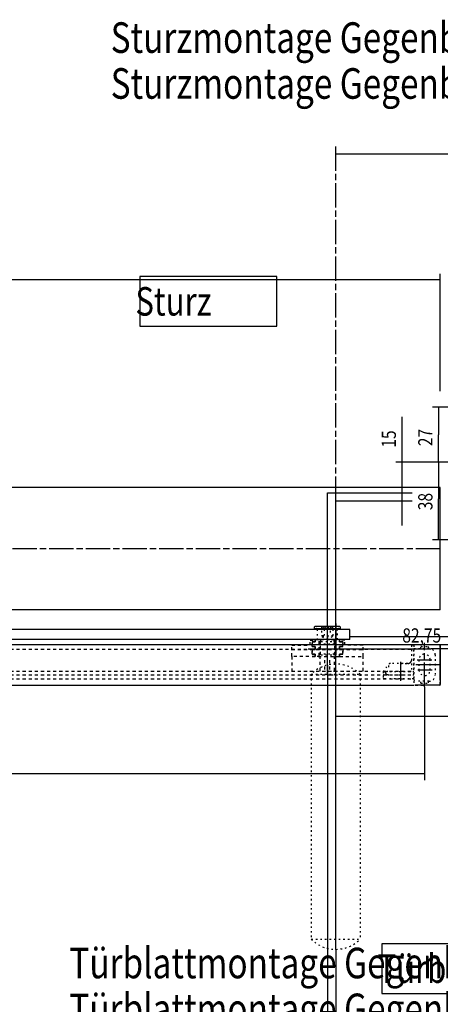
# Model space of a CAD drawing. Extents: x -216 to 1325, y -72 to 1051.
# Drawn here: x 298 to 504, y 568 to 1051 of the extents above; entities that cross this region are included whole.
import ezdxf

# ---------------------------------------------------------------- set-up
doc = ezdxf.new("R2010")
doc.units = 0
for name, pattern in [('CENTERLINE', [30, 12, -1.5, 3, -1.5, 12]), ('HIDDEN', [4.5, 1.5, -1.5, 1.5]), ('PHANTOM', [29.5, 9.5, -1.5, 3, -1.5, 3, -1.5, 9.5]), ('SHORT_DASH', [3, 0.75, -1.5, 0.75])]:
    doc.linetypes.add(name, pattern=pattern)
doc.layers.get('0').update_dxf_attribs({"linetype": 'CONTINUOUS'})
for name, color, linetype in [('2', 7, 'CONTINUOUS'), ('5', 7, 'CONTINUOUS'), ('7', 7, 'CONTINUOUS')]:
    doc.layers.add(name, color=color, linetype=linetype)
doc.styles.get("Standard").update_dxf_attribs({"font": 'monotxt.shx'})
doc.dimstyles.new('DSTYLE1', dxfattribs={"dimtxt": 7, "dimasz": 8, "dimexe": 1.5, "dimexo": 0, "dimgap": 1.5, "dimtad": 1, "dimrnd": 0.001, "dimzin": 11, "dimcen": 0.09, "dimazin": 3, "dimtp": 0.1, "dimtm": 0.1, "dimtfac": 1, "dimtofl": 0, "dimtmove": 0, "dimatfit": 3})
doc.dimstyles.new('DSTYLE3', dxfattribs={"dimtxt": 7, "dimasz": 8, "dimexe": 1.5, "dimexo": 0, "dimgap": 1.5, "dimtad": 1, "dimrnd": 0.001, "dimzin": 11, "dimcen": 0.09, "dimse2": 1, "dimazin": 3, "dimtp": 0.1, "dimtm": 0.1, "dimtfac": 1, "dimtofl": 0, "dimtmove": 0, "dimatfit": 3})
doc.dimstyles.new('DSTYLE4', dxfattribs={"dimtxt": 7, "dimasz": 8, "dimexe": 1.5, "dimexo": 0, "dimgap": 1.5, "dimtad": 1, "dimrnd": 0.001, "dimzin": 11, "dimcen": 0.09, "dimse1": 1, "dimse2": 1, "dimazin": 3, "dimtp": 0.1, "dimtm": 0.1, "dimtfac": 1, "dimtofl": 0, "dimtmove": 0, "dimatfit": 3})
doc.dimstyles.new('DSTYLE5', dxfattribs={"dimtxt": 7, "dimasz": 8, "dimexe": 1.5, "dimexo": 0, "dimgap": 1.5, "dimtad": 1, "dimrnd": 0.001, "dimzin": 11, "dimcen": 0.09, "dimse1": 1, "dimazin": 3, "dimtp": 0.1, "dimtm": 0.1, "dimtfac": 1, "dimtofl": 0, "dimtmove": 0, "dimatfit": 3})

# ---------------------------------------------------------------- blocks, each defined once
blk = doc.blocks.new('_AH13')
at = {"color": 0, "linetype": 'CONTINUOUS'}
blk.add_solid([(0, 0), (1, -0.166667), (1, 0.166667), (0, 0)], dxfattribs=at)
blk = doc.blocks.new('*D42')
at = {"layer": '5', "color": 1, "linetype": 'CONTINUOUS'}
for p, q in [((-18.258573, 701.84674), (-18.258573, 677.80429)), ((496.24143, 704.44074), (496.24143, 677.80429)), ((-18.258573, 680.80429), (226.57461, 680.80429)), ((496.24143, 680.80429), (226.57461, 680.80429))]:
    blk.add_line(p, q, dxfattribs=at)
at = {"layer": '5', "color": 1, "xscale": 8, "yscale": 8, "zscale": 8}
blk.add_blockref('_AH13', (-18.258573, 680.80429), dxfattribs=at)
at = {"layer": '5', "color": 1, "xscale": 8, "yscale": 8, "zscale": 8, "rotation": 180}
blk.add_blockref('_AH13', (496.24143, 680.80429), dxfattribs=at)
at = {"layer": '5', "color": 1, "linetype": 'CONTINUOUS', "width": 0.8}
blk.add_text('514,5', height=7, dxfattribs=at).set_placement((212.57461, 683.80629))
blk = doc.blocks.new('KAPPE_GLEIT_VORNENEW00')
at = {"layer": '5', "color": 40, "linetype": 'CONTINUOUS'}
for p, q in [((0.5, 10), (12.7, 10)), ((13, 8.5), (13, 9.7)), ((13, -7.5), (13, 7.5)), ((13, -9.7), (13, -8.5))]:
    blk.add_line(p, q, dxfattribs=at)
at = {"layer": '5', "color": 1, "linetype": 'CONTINUOUS'}
for p, q in [((13, 8.5), (13, 7.5)), ((13, -7.5), (13, -8.5))]:
    blk.add_line(p, q, dxfattribs=at)
at = {"layer": '5', "color": 1, "linetype": 'CENTERLINE'}
blk.add_line((13, 0), (0, 0), dxfattribs=at)
at = {"layer": '5', "color": 1, "linetype": 'HIDDEN'}
blk.add_line((13, -7.5), (13, -7.5), dxfattribs=at)
at = {"layer": '5', "color": 6, "linetype": 'HIDDEN'}
blk.add_line((0.5, -10), (5.25, -10), dxfattribs=at)
at = {"layer": '5', "color": 5, "linetype": 'CONTINUOUS'}
blk.add_line((12.7, -10), (0.5, -10), dxfattribs=at)
at = {"layer": '5', "color": 1, "linetype": 'PHANTOM', "const_width": 0.7}
blk.add_lwpolyline([(13, 9.7), (13, -9.7)], dxfattribs=at)
at = {"layer": '5', "color": 40, "linetype": 'CONTINUOUS'}
for centre, start, end in [((12.7, 9.7), 0, 90), ((12.7, -9.7), 270, 360)]:
    blk.add_arc(centre, 0.3, start, end, dxfattribs=at)
blk = doc.blocks.new('BEFESTIGUNGNEW00')
at = {"layer": '5', "color": 1, "linetype": 'SHORT_DASH'}
for p, q in [((0, 14.5), (-1, 14.5)), ((-1, 2.5), (-1, 14.5)), ((0, 14.5), (0, 12.8)), ((0, 12.8), (7.5, 12.8)), ((0, -2.2), (0, 12.8)), ((3.5, 12.8), (3.5, 13.8)), ((3.5, 13.8), (7, 13.8)), ((7, 13.8), (7, 12.8)), ((10.5, 9.8), (10.5, -0.2)), ((-15, 1.5), (-12.3, 5.1)), ((-12.5, 5.5), (-12.42, 5.5)), ((-3, 5.5), (-11.5, 5.5)), ((-6.5, 5.5), (-3, 5.5)), ((2.5, 7.3), (2.5, 2.3)), ((8, 2.3), (8, 7.3)), ((-15, 1.5), (-14, 1.5)), ((-15, 1.5), (-15, -0.5)), ((-15, 1.5), (-13.5, 1.5)), ((-14.5, 0), (-14, 0)), ((-14, 1.5), (0, 1.5)), ((-14, 1.5), (-14, 1)), ((-14, 0), (0, 0)), ((-12.5, 4.5), (-12.5, 2.5)), ((-15, -0.5), (-15, -1.5)), ((-14, -2), (-14.5, -2)), ((0, -2), (-14, -2)), ((7.5, -3.2), (1, -3.2)), ((3.5, -4.2), (3.5, -3.2)), ((3.5, -4.2), (7, -4.2)), ((7, -3.2), (7, -4.2))]:
    blk.add_line(p, q, dxfattribs=at)
at = {"layer": '5', "color": 1, "linetype": 'CENTERLINE'}
for p, q in [((5.25, -5.99), (5.25, 15.58)), ((-6.5, 6.23), (-6.5, -3.05)), ((1.61, 7.3), (8.87, 7.3)), ((8.97, 2.3), (1.91, 2.3))]:
    blk.add_line(p, q, dxfattribs=at)
at = {"layer": '5', "color": 1, "linetype": 'SHORT_DASH'}
for points in [[(-1, 7.5), (-1, 7.46, -0.004496), (-1, 7.42, -0.004534), (-1, 7.38, -0.004592), (-1.01, 7.34, -0.004668), (-1.01, 7.3, -0.004735), (-1.01, 7.26, -0.004794), (-1.02, 7.22, -0.004849), (-1.02, 7.18, -0.004903), (-1.03, 7.14, -0.004951), (-1.04, 7.11, -0.004995), (-1.04, 7.07, -0.005033), (-1.05, 7.03, -0.005068), (-1.06, 6.99, -0.005096), (-1.07, 6.95, -0.00512), (-1.08, 6.92, -0.005137), (-1.1, 6.88, -0.00515), (-1.11, 6.84, -0.005156), (-1.12, 6.81, -0.005158), (-1.14, 6.77, -0.005152), (-1.15, 6.73, -0.005143), (-1.17, 6.7, -0.005125), (-1.18, 6.66, -0.005106), (-1.2, 6.63, -0.005076), (-1.22, 6.59, -0.005044), (-1.24, 6.55, -0.005008), (-1.26, 6.52, -0.004976), (-1.28, 6.48, -0.004979), (-1.3, 6.45, -0.005041), (-1.32, 6.42, -0.005081), (-1.34, 6.38, -0.005134), (-1.37, 6.35, -0.005168), (-1.39, 6.31, -0.005216), (-1.42, 6.28, -0.005244), (-1.44, 6.25, -0.005285), (-1.47, 6.21, -0.005306), (-1.5, 6.18, -0.00534), (-1.53, 6.15, -0.005353), (-1.56, 6.12, -0.005378), (-1.59, 6.08, -0.005385), (-1.62, 6.05, -0.005416), (-1.66, 6.02, -0.005437), (-1.69, 5.99, -0.005492), (-1.73, 5.96, -0.00553), (-1.76, 5.93, -0.005591), (-1.8, 5.91, -0.005634), (-1.84, 5.88, -0.005703), (-1.88, 5.85, -0.005752), (-1.92, 5.82, -0.005826), (-1.96, 5.8, -0.005879), (-2, 5.77, -0.005956), (-2.04, 5.75, -0.006012), (-2.08, 5.73, -0.006091), (-2.13, 5.7, -0.006139), (-2.17, 5.68, -0.006202), (-2.22, 5.66, -0.006215), (-2.27, 5.64, -0.006222), (-2.32, 5.62, -0.006322), (-2.36, 5.61, -0.006533), (-2.41, 5.59, -0.006372), (-2.46, 5.58, -0.005969), (-2.51, 5.56, -0.006718), (-2.57, 5.55, -0.008219), (-2.62, 5.54, -0.006155), (-2.67, 5.53, -0.001822), (-2.72, 5.52, -0.009062), (-2.78, 5.51, -0.01594), (-2.87, 5.51, -0.007653), (-3, 5.5, -0.003964)], [(-14, 1), (-14, 0.97, 0.012431), (-14, 0.94, 0.013117), (-13.99, 0.92, 0.013189), (-13.99, 0.89, 0.012516), (-13.98, 0.86, 0.012035), (-13.97, 0.84, 0.011564), (-13.97, 0.81, 0.011095), (-13.96, 0.79, 0.010478), (-13.95, 0.77, 0.009937), (-13.94, 0.74, 0.009317), (-13.92, 0.72, 0.008769), (-13.91, 0.7, 0.008144), (-13.9, 0.67, 0.007612), (-13.88, 0.65, 0.007025), (-13.87, 0.63, 0.006495), (-13.85, 0.61, 0.005875), (-13.84, 0.59, 0.005469), (-13.82, 0.57, 0.005148), (-13.8, 0.55, 0.005041), (-13.79, 0.53, 0.005092), (-13.77, 0.51, 0.005111), (-13.75, 0.5, 0.005087), (-13.74, 0.48, 0.005078), (-13.72, 0.46, 0.005063), (-13.7, 0.44, 0.005051), (-13.68, 0.43, 0.005025), (-13.66, 0.41, 0.005005), (-13.65, 0.4, 0.004973), (-13.63, 0.38, 0.004946), (-13.61, 0.37, 0.004909), (-13.59, 0.35, 0.004875), (-13.57, 0.34, 0.004829), (-13.55, 0.33, 0.004794), (-13.53, 0.31, 0.004755), (-13.51, 0.3, 0.004659), (-13.49, 0.29, 0.004478), (-13.47, 0.28, 0.004306), (-13.45, 0.26, 0.004098), (-13.42, 0.25, 0.003918), (-13.4, 0.24, 0.003718), (-13.38, 0.23, 0.003543), (-13.36, 0.22, 0.003345), (-13.34, 0.21, 0.003171), (-13.32, 0.2, 0.002972), (-13.29, 0.19, 0.002806), (-13.27, 0.18, 0.002628), (-13.25, 0.18, 0.002548), (-13.23, 0.17, 0.002542), (-13.21, 0.16, 0.002534), (-13.18, 0.15, 0.002519), (-13.16, 0.14, 0.002507), (-13.14, 0.13, 0.002492), (-13.12, 0.13, 0.00248), (-13.1, 0.12, 0.002465), (-13.07, 0.11, 0.002452), (-13.05, 0.11, 0.002435), (-13.03, 0.1, 0.002421), (-13.01, 0.09, 0.002405), (-12.98, 0.09, 0.00239), (-12.96, 0.08, 0.002372), (-12.94, 0.08, 0.002357), (-12.92, 0.07, 0.002339), (-12.89, 0.07, 0.002323), (-12.87, 0.06, 0.002304), (-12.85, 0.06, 0.002288), (-12.82, 0.05, 0.002269), (-12.8, 0.05, 0.002252), (-12.78, 0.04, 0.002232), (-12.76, 0.04, 0.002216), (-12.73, 0.03, 0.002197), (-12.71, 0.03, 0.002179), (-12.69, 0.03, 0.002157), (-12.66, 0.02, 0.00214), (-12.64, 0.02, 0.002122), (-12.62, 0.02, 0.002097), (-12.59, 0.02, 0.002063), (-12.57, 0.01, 0.002059), (-12.55, 0.01, 0.002075), (-12.52, 0.01, 0.001996), (-12.5, 0.01, 0.001845), (-12.48, 0.01, 0.001991), (-12.45, 0.01, 0.002305), (-12.43, 0, 0.001747), (-12.41, 0, 0.000649), (-12.39, 0, 0.002368), (-12.36, 0, 0.003967), (-12.32, 0, 0.001941), (-12.27, 0, 0.001037)]]:
    blk.add_lwpolyline(points, format="xyb", dxfattribs=at)
for centre, radius, start, end in [((5.25, 7.3), 2.75, 0, 180), ((7.5, 9.8), 3, 0, 90), ((-11.5, 4.5), 1, 90, 180), ((-14.5, -0.5), 0.5, 90, 180), ((-13.5, 2.5), 1, 270, 360), ((-2, 2.5), 1, 270, 360), ((5.25, 2.3), 2.75, 180, 360), ((-14.5, -1.5), 0.5, 180, 270), ((1, -2.2), 1, 180, 270), ((7.5, -0.2), 3, 270, 360)]:
    blk.add_arc(centre, radius, start, end, dxfattribs=at)
blk = doc.blocks.new('GLEITST_CK_SEITENEW00')
at = {"layer": '5', "color": 1, "linetype": 'HIDDEN'}
for p, q in [((-6.025, -1), (-6.025, 0)), ((-6.025, 0), (-3.5, 0)), ((-4, -8.2), (-4, 0)), ((-3.5, 0), (3.5, 0)), ((-3.5, 0), (-3.5, -8.2)), ((0, -17.374), (0, 0.735)), ((6.025, 0), (3.5, 0)), ((3.5, 0), (3.5, -8.2)), ((4, -8.2), (4, 0)), ((6.025, -1), (6.025, 0)), ((-17.5001, -8.2), (-17.5001, -2.7)), ((-17.5001, -2.7), (-8.5001, -2.7)), ((-8.5001, -2.7), (-8.5001, -0.2)), ((-8.5001, -0.2), (-6.025, -0.2)), ((-7.5, -3.35), (-7.5, -1)), ((-7.5, -1), (-6.025, -1)), ((-6.025, -1), (-7.5, -1)), ((-7.5, -1), (-7.5, -3.35)), ((-6.025, -3.35), (-7.5, -3.35)), ((-7.5, -3.35), (-6.025, -3.35)), ((-6.025, -0.2), (-6.025, -1)), ((-6.025, -4.85), (-6.025, -3.35)), ((-6.025, -3.35), (-6.025, -4.85)), ((8.5, -0.2), (6.025, -0.2)), ((6.025, -0.2), (6.025, -1)), ((7.5, -1), (6.025, -1)), ((6.025, -1), (7.5, -1)), ((6.025, -4.85), (6.025, -3.35)), ((6.025, -3.35), (7.5, -3.35)), ((7.5, -3.35), (6.025, -3.35)), ((6.025, -3.35), (6.025, -4.85)), ((7.5, -3.35), (7.5, -1)), ((7.5, -1), (7.5, -3.35)), ((8.5, -2.7), (8.5, -0.2)), ((17.5, -2.7), (8.5, -2.7)), ((17.5, -8.2), (17.5, -2.7)), ((-17.5001, -4.9), (17.5, -4.9)), ((-6.025, -8.2), (-17.5001, -8.2)), ((-17.5001, -8.2), (-17.5001, -15.4)), ((-7.5, -7.2), (-7.5, -4.85)), ((-7.5, -4.85), (-6.025, -4.85)), ((-6.025, -4.85), (-7.5, -4.85)), ((-7.5, -4.85), (-7.5, -7.2)), ((-6.025, -7.2), (-7.5, -7.2)), ((-7.5, -7.2), (-6.025, -7.2)), ((-7.5, -8.2), (7.5, -8.2)), ((-6.025, -8.2), (-6.025, -7.2)), ((-6.025, -7.2), (-6.025, -8.2)), ((-3.5, -8.2), (-6.025, -8.2)), ((-3.484, -15.4), (-3.484, -8.2)), ((-1.175, -14.6025), (-1.175, -8.85)), ((1.175, -14.6025), (1.175, -8.705)), ((3.484, -15.4), (3.484, -8.2)), ((3.5, -8.2), (6.025, -8.2)), ((7.5, -4.85), (6.025, -4.85)), ((6.025, -4.85), (7.5, -4.85)), ((6.025, -8.2), (6.025, -7.2)), ((6.025, -7.2), (7.5, -7.2)), ((7.5, -7.2), (6.025, -7.2)), ((6.025, -7.2), (6.025, -8.2)), ((6.025, -8.2), (17.5, -8.2)), ((7.5, -7.2), (7.5, -4.85)), ((7.5, -4.85), (7.5, -7.2)), ((17.5, -15.4), (17.5, -8.2)), ((-17.5001, -15.4), (17.5, -15.4))]:
    blk.add_line(p, q, dxfattribs=at)
blk = doc.blocks.new('SCHRAUBENEW00')
at = {"layer": '5', "color": 40, "linetype": 'CONTINUOUS'}
for p, q in [((-6.49, 0.5), (-6.49, 0)), ((-6.49, 0), (-5.46, 0)), ((-6.49, 0), (6.49, 0)), ((5.99, 1), (-5.99, 1)), ((5.46, 0), (6.49, 0)), ((6.49, 0), (6.49, 0.5))]:
    blk.add_line(p, q, dxfattribs=at)
at = {"layer": '5', "color": 1, "linetype": 'SHORT_DASH'}
for p, q in [((-2.89, 1), (-2.89, -3.5)), ((-1.44, -3.5), (-1.44, 1)), ((1.44, 1), (1.44, -3.5)), ((2.89, -3.5), (2.89, 1)), ((-4.96, -0.5), (-4.96, -5.5)), ((-2.89, -3.5), (-2.5, -3.5)), ((-2.5, -3.5), (-2.5, -4)), ((-2.5, -3.5), (2.5, -3.5)), ((-2.5, -4), (0, -5.5)), ((-2.5, -4), (2.5, -4)), ((0, -5.5), (2.5, -4)), ((2.5, -4), (2.5, -3.5)), ((2.5, -3.5), (2.89, -3.5)), ((4.96, -5.5), (4.96, -0.5)), ((-4.96, -5.5), (-3.75, -5.5)), ((-4.96, -5.5), (4.96, -5.5)), ((-3.35, -6.37), (-4, -7.5)), ((-4, -7.5), (-4, -12.5)), ((-4, -7.5), (4, -7.5)), ((-3.5, -7.21), (-3.5, -6.64)), ((-3.5, -12.79), (-3.5, -7.21)), ((-3.35, -5.9), (-3.35, -6.37)), ((-3.09, -6.4), (3.08, -6.4)), ((3.35, -6.37), (3.35, -5.9)), ((4, -7.5), (3.35, -6.37)), ((3.5, -7.21), (3.5, -6.64)), ((3.5, -12.79), (3.5, -7.21)), ((3.75, -5.5), (4.96, -5.5)), ((4, -12.5), (4, -7.5)), ((-4, -12.5), (-3.13, -13)), ((-4, -12.5), (4, -12.5)), ((-3.13, -13), (3.13, -13)), ((3.13, -13), (4, -12.5))]:
    blk.add_line(p, q, dxfattribs=at)
at = {"layer": '5', "color": 1, "linetype": 'CENTERLINE'}
blk.add_line((0, -14.01), (0, 2.02), dxfattribs=at)
at = {"layer": '5', "color": 40, "linetype": 'CONTINUOUS'}
for centre, radius, start, end in [((-5.99, 0.5), 0.5, 89.9951, 180.0049), ((-5.46, -0.5), 0.5, 359.9677, 450.0323), ((5.46, -0.5), 0.499, 89.9706, 135.0069), ((5.99, 0.5), 0.5, 359.9579, 450.0421), ((5.47, -0.5), 0.501, 135.0075, 179.9743)]:
    blk.add_arc(centre, radius, start, end, dxfattribs=at)
at = {"layer": '5', "color": 1, "linetype": 'SHORT_DASH'}
for centre, radius, start, end in [((-2.16, 1.02), 0.722, 181.7098, 268.2902), ((-2.16, 1.02), 0.722, 268.2549, 358.2929), ((0, 2.14), 1.83, 218.2259, 270.019), ((0, 2.14), 1.84, 269.9683, 321.7401), ((2.17, 1.02), 0.722, 181.7201, 271.7321), ((2.17, 1.02), 0.722, 271.7054, 358.2946), ((-3.75, -5.9), 0.4, 359.9536, 450.0464), ((3.75, -5.9), 0.401, 135.013, 179.9762), ((3.75, -5.9), 0.399, 89.9446, 135.0077)]:
    blk.add_arc(centre, radius, start, end, dxfattribs=at)
blk = doc.blocks.new('HEBEL_FRONTNEW00')
at = {"layer": '5', "color": 1, "linetype": 'CENTERLINE'}
for p, q in [((0, -23.78848), (0, 3.920174)), ((374.57916, -23.231698), (374.57916, -10.147942))]:
    blk.add_line(p, q, dxfattribs=at)
at = {"layer": '5', "color": 40, "linetype": 'CONTINUOUS'}
for p, q in [((-11, -14.5), (-11, -5.05)), ((11, -5.05), (-11, -5.05)), ((11, -14.5), (11, -5.05)), ((-11, -19.5), (-11, -14.5)), ((-6, -14.5), (-11, -14.5)), ((-11, -14.5), (11, -14.5)), ((-3.25, -14.5), (-6, -14.5)), ((3.25, -14.5), (-3.25, -14.5)), ((6, -14.5), (3.25, -14.5)), ((11, -14.5), (6, -14.5)), ((16.499164, -14.5), (11, -14.5)), ((385.57859, -14.5), (16.499164, -14.5)), ((385.57859, -19.5), (385.57859, -14.5)), ((-6, -19.5), (-11, -19.5)), ((6, -19.5), (-6, -19.5)), ((14.575304, -19.5), (6, -19.5)), ((385.57859, -19.5), (14.575304, -19.5))]:
    blk.add_line(p, q, dxfattribs=at)
blk = doc.blocks.new('GLEITSCHIENE_FRONTNEW00')
at = {"layer": '5', "color": 40, "linetype": 'CONTINUOUS'}
for p, q in [((0, 0), (504, 0)), ((0, -20), (504, -20))]:
    blk.add_line(p, q, dxfattribs=at)
at = {"layer": '5', "color": 1, "linetype": 'SHORT_DASH'}
blk.add_line((504, 0), (504, -20), dxfattribs=at)
at = {"layer": '5', "color": 1, "linetype": 'HIDDEN'}
for p, q in [((0, -2.2), (504, -2.2)), ((0, -13), (504, -13)), ((0, -14.8), (504, -14.8)), ((0, -16.8), (504, -16.8))]:
    blk.add_line(p, q, dxfattribs=at)
blk = doc.blocks.new('MONTAGEPLATTE_AUSSENMA_ENEW00')
at = {"layer": '5', "color": 40, "linetype": 'CONTINUOUS'}
for p, q in [((530, 60), (0, 60)), ((530, 0), (530, 60)), ((398.47, 0), (0, 0)), ((530, 0), (398.47, 0))]:
    blk.add_line(p, q, dxfattribs=at)
at = {"layer": '5', "color": 1, "linetype": 'CENTERLINE'}
blk.add_line((530, 30), (-2, 30), dxfattribs=at)
blk = doc.blocks.new('*D3341')
at = {"layer": '5', "color": 1, "linetype": 'CONTINUOUS'}
for p, q in [((-26.008573, 879.78491), (-26.008573, 926.16031)), ((-26.008573, 923.16031), (238.99143, 923.16031)), ((503.99143, 923.16031), (238.99143, 923.16031)), ((503.99143, 868.6589), (503.99143, 926.16031))]:
    blk.add_line(p, q, dxfattribs=at)
at = {"layer": '5', "color": 1, "xscale": 8, "yscale": 8, "zscale": 8}
blk.add_blockref('_AH13', (-26.008573, 923.16031), dxfattribs=at)
at = {"layer": '5', "color": 1, "xscale": 8, "yscale": 8, "zscale": 8, "rotation": 180}
blk.add_blockref('_AH13', (503.99143, 923.16031), dxfattribs=at)
at = {"layer": '5', "color": 1, "linetype": 'CONTINUOUS', "width": 0.8}
blk.add_text('530', height=7, dxfattribs=at).set_placement((230.59143, 926.16231))
blk = doc.blocks.new('*D3594')
at = {"layer": '5', "color": 1, "linetype": 'CONTINUOUS'}
for p in [(585.10139, 772.28574), (585.10139, 744.28574)]:
    blk.add_line(p, (585.10139, 757.6307), dxfattribs=at)
at = {"layer": '5', "color": 1, "xscale": 8, "yscale": 8, "zscale": 8}
for p, rotation in [((585.10139, 772.28574), 270), ((585.10139, 744.28574), 90)]:
    blk.add_blockref('_AH13', p, dxfattribs=dict(at, rotation=rotation))
at = {"layer": '5', "color": 1, "linetype": 'CONTINUOUS', "width": 0.8}
blk.add_text('28', height=7, rotation=90, dxfattribs=at).set_placement((582.09939, 752.0307))
blk = doc.blocks.new('*D3598')
at = {"layer": '5', "color": 1, "linetype": 'CONTINUOUS'}
for p, q in [((599.2008, 815.28574), (582.10139, 815.28574)), ((585.10139, 815.28574), (585.10139, 793.78574)), ((621.31058, 815.28574), (614.63853, 815.28574)), ((585.10139, 772.28574), (585.10139, 793.78574))]:
    blk.add_line(p, q, dxfattribs=at)
at = {"layer": '5', "color": 1, "xscale": 8, "yscale": 8, "zscale": 8}
for p, rotation in [((585.10139, 815.28574), 270), ((585.10139, 772.28574), 90)]:
    blk.add_blockref('_AH13', p, dxfattribs=dict(at, rotation=rotation))
at = {"layer": '5', "color": 1, "linetype": 'CONTINUOUS', "width": 0.8}
for s, p in [(')', (582.09939, 799.38574)), ('43', (582.09939, 788.18574)), ('(', (582.09939, 782.58574))]:
    blk.add_text(s, height=7, rotation=90, dxfattribs=at).set_placement(p)
blk = doc.blocks.new('*TX1685')
at = {"layer": '7', "color": 40, "linetype": 'CONTINUOUS', "width": 0.8}
for s, p in [('Türblattmontage Gegenbandseite DIN rechts', (0, 0)), ('Türblattmontage Gegenbandseite DIN links: spiegelbildlich', (0, -22.5))]:
    blk.add_text(s, height=15, dxfattribs=at).set_placement(p)
blk = doc.blocks.new('*TX1686')
at = {"layer": '2', "color": 40, "linetype": 'CONTINUOUS', "width": 0.8}
for s, p in [('Sturzmontage Gegenbandseite DIN rechts', (0, 0)), ('Sturzmontage Gegenbandseite DIN links: spiegelbildlich', (0, -22.5))]:
    blk.add_text(s, height=15, dxfattribs=at).set_placement(p)
blk = doc.blocks.new('*D19532')
at = {"layer": '2', "color": 1, "linetype": 'CONTINUOUS'}
for p in [(452.64353, 985.01328), (627.64353, 985.01328)]:
    blk.add_line(p, (540.14353, 985.01328), dxfattribs=at)
at = {"layer": '2', "color": 1, "xscale": 8, "yscale": 8, "zscale": 8}
for p, rotation in [((452.64353, 985.01328), 360), ((627.64353, 985.01328), 180)]:
    blk.add_blockref('_AH13', p, dxfattribs=dict(at, rotation=rotation))
at = {"layer": '2', "color": 1, "linetype": 'CONTINUOUS', "width": 0.8}
blk.add_text('175', height=7, rotation=360, dxfattribs=at).set_placement((531.74353, 988.01528))
blk = doc.blocks.new('*D19535')
at = {"layer": '2', "color": 1, "linetype": 'CONTINUOUS'}
for p, q in [((587.39353, 860.70972), (500.15547, 860.70972)), ((503.15547, 860.70972), (503.15547, 847.20972)), ((503.15547, 833.70972), (503.15547, 847.20972))]:
    blk.add_line(p, q, dxfattribs=at)
at = {"layer": '2', "color": 1, "xscale": 8, "yscale": 8, "zscale": 8}
for p, rotation in [((503.15547, 860.70972), 270), ((503.15547, 833.70972), 450)]:
    blk.add_blockref('_AH13', p, dxfattribs=dict(at, rotation=rotation))
at = {"layer": '2', "color": 1, "linetype": 'CONTINUOUS', "width": 0.8}
blk.add_text('27', height=7, rotation=90, dxfattribs=at).set_placement((500.15347, 841.60972))
blk = doc.blocks.new('*D19538')
at = {"layer": '2', "color": 1, "linetype": 'CONTINUOUS'}
for p, q in [((594.64353, 725.38071), (594.64353, 706.11254)), ((452.64353, 709.11254), (523.64353, 709.11254)), ((594.64353, 709.11254), (523.64353, 709.11254))]:
    blk.add_line(p, q, dxfattribs=at)
at = {"layer": '2', "color": 1, "xscale": 8, "yscale": 8, "zscale": 8}
blk.add_blockref('_AH13', (452.64353, 709.11254), dxfattribs=at)
at = {"layer": '2', "color": 1, "xscale": 8, "yscale": 8, "zscale": 8, "rotation": 180}
blk.add_blockref('_AH13', (594.64353, 709.11254), dxfattribs=at)
at = {"layer": '2', "color": 1, "linetype": 'CONTINUOUS', "width": 0.8}
blk.add_text('142', height=7, dxfattribs=at).set_placement((515.24353, 712.11454))
blk = doc.blocks.new('*D19539')
at = {"layer": '2', "color": 1, "linetype": 'CONTINUOUS'}
for p, q in [((535.39353, 763.27072), (535.39353, 739.22827)), ((452.64353, 754.67922), (452.64353, 739.22827)), ((452.64353, 742.22827), (499.34686, 742.22827)), ((535.39353, 742.22827), (499.34686, 742.22827))]:
    blk.add_line(p, q, dxfattribs=at)
at = {"layer": '2', "color": 1, "xscale": 8, "yscale": 8, "zscale": 8}
blk.add_blockref('_AH13', (452.64353, 742.22827), dxfattribs=at)
at = {"layer": '2', "color": 1, "xscale": 8, "yscale": 8, "zscale": 8, "rotation": 180}
blk.add_blockref('_AH13', (535.39353, 742.22827), dxfattribs=at)
at = {"layer": '2', "color": 1, "linetype": 'CONTINUOUS', "width": 0.8}
blk.add_text('82,75', height=7, dxfattribs=at).set_placement((485.34686, 745.23027))
blk = doc.blocks.new('*D20171')
at = {"layer": '2', "color": 1, "linetype": 'CONTINUOUS'}
for p, q in [((503.15547, 833.70972), (503.15547, 815.78881)), ((503.15547, 795.70972), (503.15547, 815.78881)), ((527.64353, 795.70972), (500.15547, 795.70972))]:
    blk.add_line(p, q, dxfattribs=at)
at = {"layer": '2', "color": 1, "xscale": 8, "yscale": 8, "zscale": 8}
for p, rotation in [((503.15547, 833.70972), 270), ((503.15547, 795.70972), 450)]:
    blk.add_blockref('_AH13', p, dxfattribs=dict(at, rotation=rotation))
at = {"layer": '2', "color": 1, "linetype": 'CONTINUOUS', "width": 0.8}
blk.add_text('38', height=7, rotation=90, dxfattribs=at).set_placement((500.15347, 810.18881))
blk = doc.blocks.new('*D20186')
at = {"layer": '2', "color": 1, "linetype": 'CONTINUOUS'}
for p, q in [((485.20439, 833.70972), (485.20439, 856.05976)), ((589.39353, 833.70972), (482.20439, 833.70972)), ((485.20439, 802.70972), (485.20439, 833.70972))]:
    blk.add_line(p, q, dxfattribs=at)
at = {"layer": '2', "color": 1, "xscale": 8, "yscale": 8, "zscale": 8}
for p, rotation in [((485.20439, 833.70972), 450), ((485.20439, 818.70972), 630)]:
    blk.add_blockref('_AH13', p, dxfattribs=dict(at, rotation=rotation))
at = {"layer": '2', "color": 1, "linetype": 'CONTINUOUS', "width": 0.8}
blk.add_text('15', height=7, rotation=90, dxfattribs=at).set_placement((482.20239, 840.85975))

msp = doc.modelspace()

# ---------------------------------------------------------------- linework, layer by layer
at = {"layer": '2', "color": 1, "linetype": 'CENTERLINE'}
msp.add_line((452.64353, 814.70972), (452.64353, 989.98473), dxfattribs=at)
at = {"layer": '2', "color": 40, "linetype": 'CONTINUOUS'}
for p, q in [((423.70703, 924.92481), (356.50703, 924.92481)), ((356.50703, 924.92481), (356.50703, 900.42481)), ((423.70703, 900.42481), (423.70703, 924.92481)), ((356.50703, 900.42481), (423.70703, 900.42481)), ((448.64353, 763.67922), (448.64353, 818.70972)), ((448.64353, 763.67922), (448.64353, 818.70972)), ((448.64353, 763.67922), (448.64353, 818.70972)), ((448.64353, 734.22953), (448.64353, 818.70972)), ((448.64353, 818.70972), (490.21066, 818.70972)), ((452.64353, 734.70972), (452.64353, 814.70972)), ((452.64353, 814.70972), (490.21066, 814.70972)), ((452.64353, 594.70972), (452.64353, 734.70972)), ((448.64353, 734.22953), (448.64353, 595.18991)), ((448.64353, 595.18991), (448.64353, 539.20019)), ((452.64353, 594.70972), (452.64353, 541.37836)), ((576.1364, 597.50412), (475.3364, 597.50412)), ((475.3364, 597.50412), (475.3364, 573.00412)), ((475.3364, 573.00412), (576.1364, 573.00412))]:
    msp.add_line(p, q, dxfattribs=at)
at = {"layer": '2', "color": 1, "linetype": 'SHORT_DASH'}
for p, q in [((440.64353, 729.70972), (464.64353, 729.70972)), ((440.64353, 729.70972), (440.64353, 599.70972)), ((464.64353, 729.70972), (464.64353, 599.70972)), ((440.64353, 599.70972), (464.64353, 599.70972))]:
    msp.add_line(p, q, dxfattribs=at)
for centre, start, end in [((452.64353, 717.80972), 44.76027, 135.23973), ((452.64353, 611.60972), 224.76027, 315.23973)]:
    msp.add_arc(centre, 16.9, start, end, dxfattribs=at)
at = {"layer": '5', "color": 1, "linetype": 'CONTINUOUS'}
for p, q in [((352.40605, 761.28574), (350.69052, 761.28574)), ((496.24143, 723.49107), (496.24143, 704.44074))]:
    msp.add_line(p, q, dxfattribs=at)
at = {"layer": '5', "color": 40, "linetype": 'CONTINUOUS'}
for p, q in [((-101.00857, 744.28574), (543.8555, 744.28574)), ((459.57001, 748.28574), (546.23162, 748.28574)), ((448.57059, 729.48574), (451.42767, 729.48574))]:
    msp.add_line(p, q, dxfattribs=at)
at = {"layer": '5', "color": 1, "linetype": 'CENTERLINE'}
msp.add_line((455.5598, 742.08574), (438.5597, 742.08574), dxfattribs=at)
at = {"layer": '5', "color": 1, "linetype": 'HIDDEN'}
for q in [(448.56847, 741.32093), (452.05247, 731.28574)]:
    msp.add_line((448.56847, 731.28574), q, dxfattribs=at)

# ---------------------------------------------------------------- block references
at = {"layer": '2'}
msp.add_blockref('*TX1686', (342.22057, 1034.5781), dxfattribs=at)
at = {"layer": '5'}
for name, p in [('MONTAGEPLATTE_AUSSENMA_ENEW00', (-26.008573, 761.28574)), ('HEBEL_FRONTNEW00', (73.991427, 766.18574)), ('SCHRAUBENEW00', (448.56847, 752.18574)), ('GLEITSCHIENE_FRONTNEW00', (-13.008573, 744.28574)), ('GLEITST_CK_SEITENEW00', (448.56847, 746.68574)), ('BEFESTIGUNGNEW00', (490.99143, 729.48574)), ('KAPPE_GLEIT_VORNENEW00', (490.99143, 734.28574))]:
    msp.add_blockref(name, p, dxfattribs=at)
at = {"layer": '7'}
msp.add_blockref('*TX1685', (321.92213, 580.51225), dxfattribs=at)

# ---------------------------------------------------------------- texts
at = {"layer": '2', "color": 40, "linetype": 'CONTINUOUS', "width": 0.8}
for s, p in [(' Sturz ', (350.90703, 905.67481)), (' Türblatt ', (469.7364, 578.25412))]:
    msp.add_text(s, height=14, dxfattribs=at).set_placement(p)

# ---------------------------------------------------------------- dimensions: what is measured, and where the dimension line sits
at = {"layer": '2', "color": 1, "linetype": 'CONTINUOUS'}
for base, p1, p2, dimstyle, picture, middle in [((452.64353, 985.01328), (627.64353, 995.47444), (452.64353, 982.70972), 'DSTYLE4', '*D19532', (540.14353, 991.51528)), ((535.39353, 742.22827), (452.64353, 754.67922), (535.39353, 763.27072), 'DSTYLE1', '*D19539', (499.34686, 748.73027)), ((594.64353, 709.11254), (452.64353, 754.67922), (594.64353, 725.38071), 'DSTYLE5', '*D19538', (523.64353, 715.61454))]:
    dim = msp.add_linear_dim(base=base, p1=p1, p2=p2, dimstyle=dimstyle, override={"dimblk": '_AH13', "dimsah": 0}, dxfattribs=at)
    dim.commit()
    dim.dimension.update_dxf_attribs({"geometry": picture, "text_midpoint": middle, "dimtype": 128})
for base, p1, p2, dimstyle, picture, middle in [((503.15547, 833.70972), (587.39353, 860.70972), (587.39353, 833.70972), 'DSTYLE3', '*D19535', (496.65347, 847.20972)), ((485.20439, 818.70972), (589.39353, 833.70972), (490.21066, 818.70972), 'DSTYLE3', '*D20186', (478.70239, 846.45975)), ((503.15547, 795.70972), (511.57197, 833.70972), (527.64353, 795.70972), 'DSTYLE5', '*D20171', (496.65347, 815.78881))]:
    dim = msp.add_linear_dim(base=base, p1=p1, p2=p2, angle=90, dimstyle=dimstyle, override={"dimblk": '_AH13', "dimsah": 0}, dxfattribs=at)
    dim.commit()
    dim.dimension.update_dxf_attribs({"geometry": picture, "text_midpoint": middle, "dimtype": 128})
at = {"layer": '5', "color": 1, "linetype": 'CONTINUOUS'}
for base, p1, p2, picture, middle in [((503.99143, 923.16031), (-26.008573, 879.78491), (503.99143, 868.6589), '*D3341', (238.99143, 929.66231)), ((496.24143, 680.80429), (-18.258573, 701.84674), (496.24143, 704.44074), '*D42', (226.57461, 687.30629))]:
    dim = msp.add_linear_dim(base=base, p1=p1, p2=p2, dimstyle='DSTYLE1', override={"dimblk": '_AH13', "dimsah": 0}, dxfattribs=at)
    dim.commit()
    dim.dimension.update_dxf_attribs({"geometry": picture, "text_midpoint": middle, "dimtype": 128})
dim = msp.add_linear_dim(base=(585.10139, 815.28574), p1=(442.24143, 772.28574), p2=(621.31058, 815.28574), angle=90, text='(<>)', dimstyle='DSTYLE5', override={"dimblk": '_AH13', "dimsah": 0}, dxfattribs=at)
dim.commit()
dim.dimension.update_dxf_attribs({"geometry": '*D3598', "text_midpoint": (578.59939, 793.78574), "dimtype": 128})
dim = msp.add_linear_dim(base=(585.10139, 772.28574), p1=(543.8555, 744.28574), p2=(442.24143, 772.28574), angle=90, dimstyle='DSTYLE4', override={"dimblk": '_AH13', "dimsah": 0}, dxfattribs=at)
dim.commit()
dim.dimension.update_dxf_attribs({"geometry": '*D3594', "text_midpoint": (578.59939, 757.6307), "dimtype": 128})

doc.saveas('drawing.dxf')
